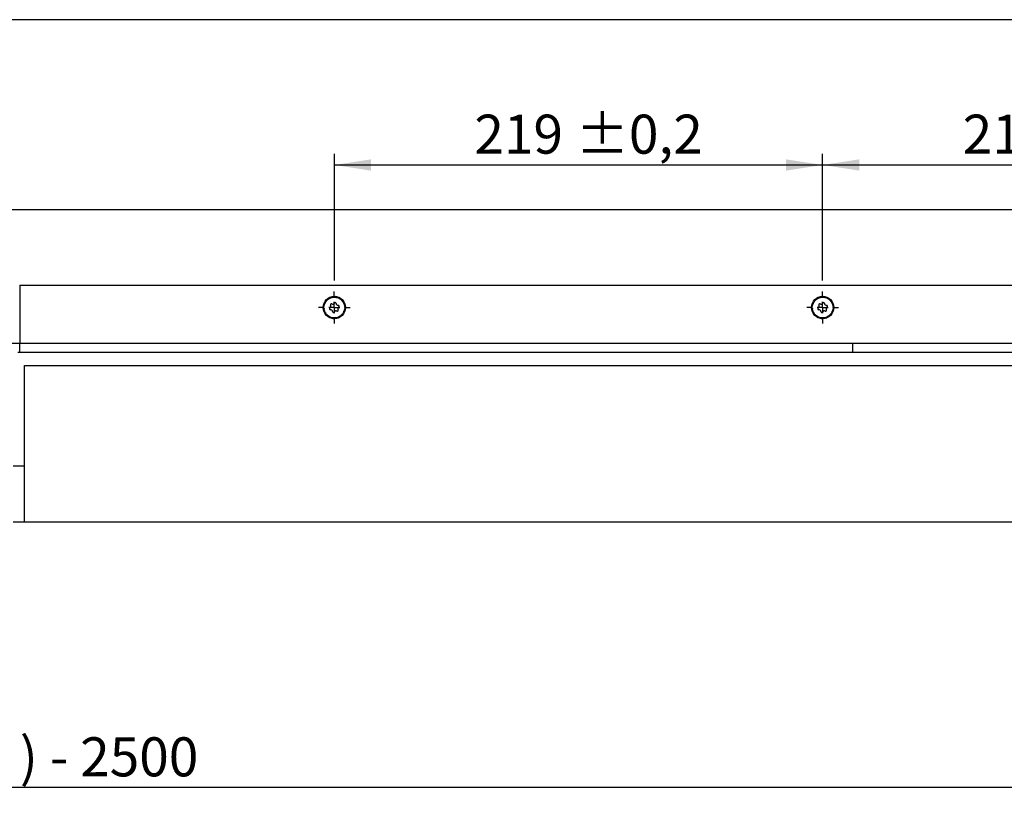
# Model space of a CAD drawing. Units: millimetres. Extents: x 10 to 588, y 10 to 410.
# Drawn here: x 218 to 307, y 338 to 410 of the extents above; entities that cross this region are included whole.
import ezdxf

# ---------------------------------------------------------------- set-up
doc = ezdxf.new("R2010")
doc.units = ezdxf.units.MM
doc.layers.add('FORMAT', color=7, linetype='Continuous')
doc.styles.add('SLDTEXTSTYLE0', font='ARIAL.TTF', dxfattribs={"width": 0.948})
doc.dimstyles.new('SLDDIMSTYLE1', dxfattribs={"dimtxt": 3.5, "dimasz": 3.302, "dimexe": 0, "dimexo": 0.0625, "dimgap": 0.875, "dimtad": 1, "dimlfac": 5, "dimrnd": 1e-09, "dimzin": 12, "dimdsep": 46, "dimtxsty": 'SLDTEXTSTYLE0', "dimsah": 1, "dimcen": 0.09, "dimadec": 0, "dimazin": 3, "dimtfac": 1, "dimtofl": 0, "dimtmove": 0, "dimatfit": 3, "dimfxl": 1, "dimfrac": 2, "dimtolj": 1, "dimtzin": 12, "dimarcsym": 0})
doc.dimstyles.new('SLDDIMSTYLE3', dxfattribs={"dimtxt": 3.5, "dimasz": 3.302, "dimexe": 0, "dimexo": 0.0625, "dimgap": 0.875, "dimtad": 1, "dimlfac": 5, "dimrnd": 1e-09, "dimzin": 12, "dimdsep": 46, "dimtxsty": 'SLDTEXTSTYLE0', "dimsah": 1, "dimcen": 0.09, "dimadec": 0, "dimazin": 3, "dimtol": 1, "dimtp": 0.2, "dimtm": 0.2, "dimtfac": 1, "dimtdec": 1, "dimtofl": 0, "dimtmove": 0, "dimatfit": 3, "dimfxl": 1, "dimfrac": 2, "dimtolj": 1, "dimarcsym": 0})

# ---------------------------------------------------------------- blocks, each defined once
blk = doc.blocks.new('_D_8')
at = {"layer": 'FORMAT', "color": 7}
for p, q in [((37.121, 288.605), (37.121, 342.153)), ((398.121, 288.4), (398.121, 342.153)), ((398.121, 341.153), (37.121, 341.153))]:
    blk.add_line(p, q, dxfattribs=at)
for points in [[(37.121, 341.153), (40.423, 340.645), (40.423, 341.661)], [(398.121, 341.153), (394.819, 341.661), (394.819, 340.645)]]:
    blk.add_solid(points, dxfattribs=at)
at = {"layer": 'FORMAT', "color": 7, "insert": (198.512, 345.665), "char_height": 3.5, "attachment_point": 1, "style": 'SLDTEXTSTYLE0'}
blk.add_mtext(' (1556      ) - 2500', dxfattribs=at)
blk = doc.blocks.new('_D_27')
at = {"layer": 'FORMAT'}
for p, q in [((246.421, 386.624), (246.421, 397.976)), ((290.221, 386.624), (290.221, 397.976)), ((246.421, 396.976), (290.221, 396.976))]:
    blk.add_line(p, q, dxfattribs=at)
for points in [[(246.421, 396.976), (249.723, 396.468), (249.723, 397.484)], [(290.221, 396.976), (286.919, 397.484), (286.919, 396.468)]]:
    blk.add_solid(points, dxfattribs=at)
at = {"layer": 'FORMAT', "char_height": 3.5, "attachment_point": 1, "style": 'SLDTEXTSTYLE0'}
for s, insert in [('219', (258.98, 401.488)), (' ±0,2', (267.001, 401.488))]:
    blk.add_mtext(s, dxfattribs=dict(at, insert=insert))
blk = doc.blocks.new('_D_28')
at = {"layer": 'FORMAT'}
for p, q in [((290.221, 386.624), (290.221, 397.976)), ((334.021, 386.624), (334.021, 397.976)), ((290.221, 396.976), (334.021, 396.976))]:
    blk.add_line(p, q, dxfattribs=at)
for points in [[(290.221, 396.976), (293.523, 396.468), (293.523, 397.484)], [(334.021, 396.976), (330.719, 397.484), (330.719, 396.468)]]:
    blk.add_solid(points, dxfattribs=at)
at = {"layer": 'FORMAT', "char_height": 3.5, "attachment_point": 1, "style": 'SLDTEXTSTYLE0'}
for s, insert in [('219', (302.78, 401.488)), (' ±0,2', (310.801, 401.488))]:
    blk.add_mtext(s, dxfattribs=dict(at, insert=insert))
blk = doc.blocks.new('SW_CENTERMARKSYMBOL_16')
at = {"layer": 'FORMAT', "color": 0}
for p, q in [((0, 1), (0, 1.43)), ((-1, 0), (-1.43, 0)), ((0, 0), (-0.5, 0)), ((0, 0), (0, 0.5)), ((0, 0), (0, -0.5)), ((0, 0), (0.5, 0)), ((1, 0), (1.43, 0)), ((0, -1), (0, -1.43))]:
    blk.add_line(p, q, dxfattribs=at)
blk = doc.blocks.new('SW_CENTERMARKSYMBOL_17')
at = {"layer": 'FORMAT', "color": 0}
for p, q in [((0, 1), (0, 1.43)), ((-1, 0), (-1.43, 0)), ((0, 0), (-0.5, 0)), ((0, 0), (0, 0.5)), ((0, 0), (0, -0.5)), ((0, 0), (0.5, 0)), ((1, 0), (1.43, 0)), ((0, -1), (0, -1.43))]:
    blk.add_line(p, q, dxfattribs=at)

msp = doc.modelspace()

# ---------------------------------------------------------------- linework, layer by layer
at = {"color": 7, "linetype": 'Continuous', "lineweight": 25}
for p, q in [((40.6207, 392.9943), (394.6207, 392.9943)), ((218.2207, 386.1943), (386.8207, 386.1943)), ((218.2207, 386.1943), (218.2207, 380.9943)), ((246.033, 385.0943), (246.0523, 385.1024)), ((246.0353, 385.0637), (246.1028, 385.0881)), ((246.0356, 385.0536), (246.1167, 385.0843)), ((246.0358, 385.0433), (246.1307, 385.0807)), ((246.1316, 385.1306), (246.0523, 385.1024)), ((246.1028, 385.0881), (246.0523, 385.1024)), ((246.1167, 385.0843), (246.1028, 385.0881)), ((246.1307, 385.0807), (246.1167, 385.0843)), ((246.1316, 385.1306), (246.1932, 385.1105)), ((246.1595, 385.0743), (246.145, 385.0774)), ((246.166, 385.0731), (246.1595, 385.0743)), ((246.1932, 385.1105), (246.1802, 385.0926)), ((246.4423, 385.1262), (246.544, 385.1187)), ((246.4466, 385.1355), (246.5329, 385.128)), ((246.4507, 385.1448), (246.5221, 385.1375)), ((246.4619, 385.1734), (246.4828, 385.1723)), ((246.5221, 385.1375), (246.4828, 385.1723)), ((246.5665, 385.1633), (246.4828, 385.1723)), ((246.5329, 385.128), (246.5221, 385.1375)), ((246.544, 385.1187), (246.5329, 385.128)), ((246.5672, 385.1004), (246.5555, 385.1095)), ((246.5665, 385.1633), (246.6133, 385.1185)), ((246.5725, 385.0966), (246.5672, 385.1004)), ((246.6133, 385.1185), (246.5938, 385.108)), ((289.833, 385.0943), (289.8523, 385.1024)), ((289.8353, 385.0637), (289.9028, 385.0881)), ((289.8356, 385.0536), (289.9167, 385.0843)), ((289.8358, 385.0433), (289.9307, 385.0807)), ((289.9316, 385.1306), (289.8523, 385.1024)), ((289.9028, 385.0881), (289.8523, 385.1024)), ((289.9167, 385.0843), (289.9028, 385.0881)), ((289.9307, 385.0807), (289.9167, 385.0843)), ((289.9316, 385.1306), (289.9932, 385.1105)), ((289.9595, 385.0743), (289.945, 385.0774)), ((289.966, 385.0731), (289.9595, 385.0743)), ((289.9932, 385.1105), (289.9802, 385.0926)), ((290.2423, 385.1262), (290.344, 385.1187)), ((290.2466, 385.1355), (290.3329, 385.128)), ((290.2507, 385.1448), (290.3221, 385.1375)), ((290.2619, 385.1734), (290.2828, 385.1723)), ((290.3221, 385.1375), (290.2828, 385.1723)), ((290.3665, 385.1633), (290.2828, 385.1723)), ((290.3329, 385.128), (290.3221, 385.1375)), ((290.344, 385.1187), (290.3329, 385.128)), ((290.3672, 385.1004), (290.3555, 385.1095)), ((290.3665, 385.1633), (290.4133, 385.1185)), ((290.3725, 385.0966), (290.3672, 385.1004)), ((290.4133, 385.1185), (290.3938, 385.108)), ((245.4434, 384.1208), (245.4768, 384.1764)), ((245.4753, 384.4523), (245.481, 384.4725)), ((245.4768, 384.1764), (245.4913, 384.1597)), ((245.5083, 384.5521), (245.481, 384.4725)), ((245.5236, 384.503), (245.481, 384.4725)), ((245.5007, 384.4351), (245.5236, 384.503)), ((245.5083, 384.5521), (245.5625, 384.5877)), ((245.5088, 384.429), (245.5353, 384.5115)), ((245.5169, 384.4228), (245.5469, 384.5202)), ((245.5353, 384.5115), (245.5236, 384.503)), ((245.5469, 384.5202), (245.5353, 384.5115)), ((245.5698, 384.5388), (245.5583, 384.5293)), ((245.5625, 384.5877), (245.5683, 384.5664)), ((245.5747, 384.5431), (245.5698, 384.5388)), ((245.6808, 384.837), (245.6948, 384.8527)), ((245.7539, 384.9125), (245.6948, 384.8527)), ((245.7464, 384.8617), (245.6948, 384.8527)), ((245.6963, 384.8104), (245.7464, 384.8617)), ((245.7009, 384.8014), (245.7606, 384.8642)), ((245.7056, 384.7922), (245.7748, 384.8671)), ((245.7606, 384.8642), (245.7464, 384.8617)), ((245.7539, 384.9125), (245.8182, 384.9211)), ((245.7748, 384.8671), (245.7606, 384.8642)), ((245.8036, 384.8738), (245.7891, 384.8703)), ((245.8099, 384.8756), (245.8036, 384.8738)), ((245.8182, 384.9211), (245.8142, 384.8993)), ((246.8445, 385.0245), (246.9329, 384.9736)), ((246.8524, 385.0311), (246.927, 384.9868)), ((246.8602, 385.0376), (246.9213, 385.0001)), ((246.8826, 385.0585), (246.901, 385.0485)), ((246.9213, 385.0001), (246.901, 385.0485)), ((246.9725, 385.0041), (246.901, 385.0485)), ((246.927, 384.9868), (246.9213, 385.0001)), ((246.9329, 384.9736), (246.927, 384.9868)), ((246.9459, 384.9471), (246.9392, 384.9604)), ((246.949, 384.9414), (246.9459, 384.9471)), ((246.9725, 385.0041), (246.9952, 384.9434)), ((246.9952, 384.9434), (246.9731, 384.9424)), ((247.1628, 384.7584), (247.2203, 384.6742)), ((247.1727, 384.7609), (247.2207, 384.6887)), ((247.1825, 384.7634), (247.2214, 384.7031)), ((247.2119, 384.7725), (247.2241, 384.7554)), ((247.2203, 384.6742), (247.2207, 384.6887)), ((247.2205, 384.6447), (247.2203, 384.6595)), ((247.2208, 384.6381), (247.2205, 384.6447)), ((247.2207, 384.6887), (247.2214, 384.7031)), ((247.2214, 384.7031), (247.2241, 384.7554)), ((247.2693, 384.6845), (247.2241, 384.7554)), ((247.2633, 384.6199), (247.243, 384.6286)), ((247.2693, 384.6845), (247.2633, 384.6199)), ((247.3341, 384.3805), (247.3494, 384.2797)), ((247.3342, 384.247), (247.3367, 384.253)), ((247.3367, 384.253), (247.343, 384.2665)), ((247.3441, 384.3784), (247.356, 384.2926)), ((247.3494, 384.2797), (247.356, 384.2926)), ((247.3646, 384.2121), (247.35, 384.2288)), ((247.354, 384.3765), (247.3628, 384.3053)), ((247.356, 384.2926), (247.3628, 384.3053)), ((247.3628, 384.3053), (247.388, 384.3513)), ((247.3979, 384.2677), (247.3646, 384.2121)), ((247.3844, 384.3719), (247.388, 384.3513)), ((247.3979, 384.2677), (247.388, 384.3513)), ((289.2434, 384.1208), (289.2768, 384.1764)), ((289.2753, 384.4523), (289.281, 384.4725)), ((289.2768, 384.1764), (289.2913, 384.1597)), ((289.3083, 384.5521), (289.281, 384.4725)), ((289.3236, 384.503), (289.281, 384.4725)), ((289.3007, 384.4351), (289.3236, 384.503)), ((289.3083, 384.5521), (289.3625, 384.5877)), ((289.3088, 384.429), (289.3353, 384.5115)), ((289.3169, 384.4228), (289.3469, 384.5202)), ((289.3353, 384.5115), (289.3236, 384.503)), ((289.3469, 384.5202), (289.3353, 384.5115)), ((289.3698, 384.5388), (289.3583, 384.5293)), ((289.3625, 384.5877), (289.3683, 384.5664)), ((289.3747, 384.5431), (289.3698, 384.5388)), ((289.4808, 384.837), (289.4948, 384.8527)), ((289.5539, 384.9125), (289.4948, 384.8527)), ((289.5464, 384.8617), (289.4948, 384.8527)), ((289.4963, 384.8104), (289.5464, 384.8617)), ((289.5009, 384.8014), (289.5606, 384.8642)), ((289.5056, 384.7922), (289.5748, 384.8671)), ((289.5606, 384.8642), (289.5464, 384.8617)), ((289.5539, 384.9125), (289.6182, 384.9211)), ((289.5748, 384.8671), (289.5606, 384.8642)), ((289.6036, 384.8738), (289.5891, 384.8703)), ((289.6099, 384.8756), (289.6036, 384.8738)), ((289.6182, 384.9211), (289.6142, 384.8993)), ((290.6445, 385.0245), (290.7329, 384.9736)), ((290.6524, 385.0311), (290.727, 384.9868)), ((290.6602, 385.0376), (290.7213, 385.0001)), ((290.6826, 385.0585), (290.701, 385.0485)), ((290.7213, 385.0001), (290.701, 385.0485)), ((290.7725, 385.0041), (290.701, 385.0485)), ((290.727, 384.9868), (290.7213, 385.0001)), ((290.7329, 384.9736), (290.727, 384.9868)), ((290.7459, 384.9471), (290.7392, 384.9604)), ((290.749, 384.9414), (290.7459, 384.9471)), ((290.7725, 385.0041), (290.7952, 384.9434)), ((290.7952, 384.9434), (290.7731, 384.9424)), ((290.9628, 384.7584), (291.0203, 384.6742)), ((290.9727, 384.7609), (291.0207, 384.6887)), ((290.9825, 384.7634), (291.0214, 384.7031)), ((291.0119, 384.7725), (291.0241, 384.7554)), ((291.0203, 384.6742), (291.0207, 384.6887)), ((291.0205, 384.6447), (291.0203, 384.6595)), ((291.0208, 384.6381), (291.0205, 384.6447)), ((291.0207, 384.6887), (291.0214, 384.7031)), ((291.0214, 384.7031), (291.0241, 384.7554)), ((291.0693, 384.6845), (291.0241, 384.7554)), ((291.0633, 384.6199), (291.043, 384.6286)), ((291.0693, 384.6845), (291.0633, 384.6199)), ((291.1341, 384.3805), (291.1494, 384.2797)), ((291.1342, 384.247), (291.1367, 384.253)), ((291.1367, 384.253), (291.143, 384.2665)), ((291.1441, 384.3784), (291.156, 384.2926)), ((291.1494, 384.2797), (291.156, 384.2926)), ((291.1646, 384.2121), (291.15, 384.2288)), ((291.154, 384.3765), (291.1628, 384.3053)), ((291.156, 384.2926), (291.1628, 384.3053)), ((291.1628, 384.3053), (291.188, 384.3513)), ((291.1979, 384.2677), (291.1646, 384.2121)), ((291.1844, 384.3719), (291.188, 384.3513)), ((291.1979, 384.2677), (291.188, 384.3513)), ((245.4434, 384.1208), (245.4533, 384.0372)), ((245.4785, 384.0832), (245.4533, 384.0372)), ((245.4569, 384.0166), (245.4533, 384.0372)), ((245.4853, 384.0959), (245.4785, 384.0832)), ((245.4873, 384.012), (245.4785, 384.0832)), ((245.4919, 384.1088), (245.4853, 384.0959)), ((245.4972, 384.0101), (245.4853, 384.0959)), ((245.5073, 384.008), (245.4919, 384.1088)), ((245.5046, 384.1355), (245.4984, 384.122)), ((245.5072, 384.1415), (245.5046, 384.1355)), ((245.5721, 383.7041), (245.578, 383.7686)), ((245.5721, 383.7041), (245.6172, 383.6331)), ((245.578, 383.7686), (245.5983, 383.7599)), ((245.62, 383.6854), (245.6172, 383.6331)), ((245.6294, 383.616), (245.6172, 383.6331)), ((245.6206, 383.6998), (245.62, 383.6854)), ((245.6588, 383.6251), (245.62, 383.6854)), ((245.6205, 383.7504), (245.6208, 383.7439)), ((245.621, 383.7143), (245.6206, 383.6998)), ((245.6686, 383.6276), (245.6206, 383.6998)), ((245.6208, 383.7439), (245.621, 383.729)), ((245.6785, 383.6301), (245.621, 383.7143)), ((245.8461, 383.4452), (245.8682, 383.4461)), ((245.8688, 383.3844), (245.8461, 383.4452)), ((245.8688, 383.3844), (245.9403, 383.3401)), ((245.8924, 383.4472), (245.8954, 383.4414)), ((245.8954, 383.4414), (245.9021, 383.4281)), ((245.9084, 383.4149), (245.9144, 383.4017)), ((245.9968, 383.364), (245.9084, 383.4149)), ((245.9144, 383.4017), (245.92, 383.3884)), ((245.9889, 383.3574), (245.9144, 383.4017)), ((245.92, 383.3884), (245.9403, 383.3401)), ((245.9812, 383.3509), (245.92, 383.3884)), ((245.9587, 383.33), (245.9403, 383.3401)), ((246.6481, 383.278), (246.6611, 383.2959)), ((246.6754, 383.3154), (246.6818, 383.3142)), ((246.6818, 383.3142), (246.6963, 383.3112)), ((246.8055, 383.3452), (246.7106, 383.3078)), ((246.7106, 383.3078), (246.7247, 383.3042)), ((246.8057, 383.3349), (246.7247, 383.3042)), ((246.7247, 383.3042), (246.7386, 383.3004)), ((246.806, 383.3248), (246.7386, 383.3004)), ((246.7386, 383.3004), (246.789, 383.2861)), ((246.8084, 383.2942), (246.789, 383.2861)), ((247.0231, 383.4674), (247.0271, 383.4892)), ((247.0874, 383.476), (247.0231, 383.4674)), ((247.0315, 383.5129), (247.0378, 383.5147)), ((247.0378, 383.5147), (247.0522, 383.5182)), ((247.1358, 383.5963), (247.0665, 383.5214)), ((247.0665, 383.5214), (247.0807, 383.5243)), ((247.1404, 383.5871), (247.0807, 383.5243)), ((247.0807, 383.5243), (247.0949, 383.5268)), ((247.0874, 383.476), (247.1466, 383.5359)), ((247.1451, 383.5781), (247.0949, 383.5268)), ((247.0949, 383.5268), (247.1466, 383.5359)), ((247.1605, 383.5515), (247.1466, 383.5359)), ((247.2666, 383.8454), (247.2715, 383.8497)), ((247.2715, 383.8497), (247.283, 383.8592)), ((247.2788, 383.8008), (247.273, 383.8222)), ((247.333, 383.8364), (247.2788, 383.8008)), ((247.3244, 383.9658), (247.2945, 383.8683)), ((247.2945, 383.8683), (247.306, 383.877)), ((247.3326, 383.9595), (247.306, 383.877)), ((247.306, 383.877), (247.3177, 383.8855)), ((247.3407, 383.9534), (247.3177, 383.8855)), ((247.3177, 383.8855), (247.3603, 383.916)), ((247.333, 383.8364), (247.3603, 383.916)), ((247.3661, 383.9362), (247.3603, 383.916)), ((289.2434, 384.1208), (289.2533, 384.0372)), ((289.2785, 384.0832), (289.2533, 384.0372)), ((289.2569, 384.0166), (289.2533, 384.0372)), ((289.2853, 384.0959), (289.2785, 384.0832)), ((289.2873, 384.012), (289.2785, 384.0832)), ((289.2919, 384.1088), (289.2853, 384.0959)), ((289.2972, 384.0101), (289.2853, 384.0959)), ((289.3073, 384.008), (289.2919, 384.1088)), ((289.3046, 384.1355), (289.2984, 384.122)), ((289.3072, 384.1415), (289.3046, 384.1355)), ((289.3721, 383.7041), (289.378, 383.7686)), ((289.3721, 383.7041), (289.4172, 383.6331)), ((289.378, 383.7686), (289.3983, 383.7599)), ((289.42, 383.6854), (289.4172, 383.6331)), ((289.4294, 383.616), (289.4172, 383.6331)), ((289.4206, 383.6998), (289.42, 383.6854)), ((289.4588, 383.6251), (289.42, 383.6854)), ((289.4205, 383.7504), (289.4208, 383.7439)), ((289.421, 383.7143), (289.4206, 383.6998)), ((289.4686, 383.6276), (289.4206, 383.6998)), ((289.4208, 383.7439), (289.421, 383.729)), ((289.4785, 383.6301), (289.421, 383.7143)), ((289.6461, 383.4452), (289.6682, 383.4461)), ((289.6688, 383.3844), (289.6461, 383.4452)), ((289.6688, 383.3844), (289.7403, 383.3401)), ((289.6924, 383.4472), (289.6954, 383.4414)), ((289.6954, 383.4414), (289.7021, 383.4281)), ((289.7084, 383.4149), (289.7144, 383.4017)), ((289.7968, 383.364), (289.7084, 383.4149)), ((289.7144, 383.4017), (289.72, 383.3884)), ((289.7889, 383.3574), (289.7144, 383.4017)), ((289.72, 383.3884), (289.7403, 383.3401)), ((289.7812, 383.3509), (289.72, 383.3884)), ((289.7587, 383.33), (289.7403, 383.3401)), ((290.4481, 383.278), (290.4611, 383.2959)), ((290.4754, 383.3154), (290.4818, 383.3142)), ((290.4818, 383.3142), (290.4963, 383.3112)), ((290.6055, 383.3452), (290.5106, 383.3078)), ((290.5106, 383.3078), (290.5247, 383.3042)), ((290.6057, 383.3349), (290.5247, 383.3042)), ((290.5247, 383.3042), (290.5386, 383.3004)), ((290.606, 383.3248), (290.5386, 383.3004)), ((290.5386, 383.3004), (290.589, 383.2861)), ((290.6084, 383.2942), (290.589, 383.2861)), ((290.8231, 383.4674), (290.8271, 383.4892)), ((290.8874, 383.476), (290.8231, 383.4674)), ((290.8315, 383.5129), (290.8378, 383.5147)), ((290.8378, 383.5147), (290.8522, 383.5182)), ((290.9358, 383.5963), (290.8665, 383.5214)), ((290.8665, 383.5214), (290.8807, 383.5243)), ((290.9404, 383.5871), (290.8807, 383.5243)), ((290.8807, 383.5243), (290.8949, 383.5268)), ((290.8874, 383.476), (290.9466, 383.5359)), ((290.9451, 383.5781), (290.8949, 383.5268)), ((290.8949, 383.5268), (290.9466, 383.5359)), ((290.9605, 383.5515), (290.9466, 383.5359)), ((291.0666, 383.8454), (291.0715, 383.8497)), ((291.0715, 383.8497), (291.083, 383.8592)), ((291.0788, 383.8008), (291.073, 383.8222)), ((291.133, 383.8364), (291.0788, 383.8008)), ((291.1244, 383.9658), (291.0945, 383.8683)), ((291.0945, 383.8683), (291.106, 383.877)), ((291.1326, 383.9595), (291.106, 383.877)), ((291.106, 383.877), (291.1177, 383.8855)), ((291.1407, 383.9534), (291.1177, 383.8855)), ((291.1177, 383.8855), (291.1603, 383.916)), ((291.133, 383.8364), (291.1603, 383.916)), ((291.1661, 383.9362), (291.1603, 383.916)), ((246.228, 383.27), (246.2475, 383.2805)), ((246.2748, 383.2252), (246.228, 383.27)), ((246.2688, 383.2919), (246.2741, 383.2881)), ((246.2741, 383.2881), (246.2859, 383.279)), ((246.2748, 383.2252), (246.3585, 383.2162)), ((246.2973, 383.2698), (246.3084, 383.2605)), ((246.399, 383.2623), (246.2973, 383.2698)), ((246.3084, 383.2605), (246.3192, 383.251)), ((246.3947, 383.253), (246.3084, 383.2605)), ((246.3192, 383.251), (246.3585, 383.2162)), ((246.3906, 383.2437), (246.3192, 383.251)), ((246.3794, 383.2151), (246.3585, 383.2162)), ((246.7097, 383.2579), (246.6481, 383.278)), ((246.7097, 383.2579), (246.789, 383.2861)), ((290.028, 383.27), (290.0475, 383.2805)), ((290.0748, 383.2252), (290.028, 383.27)), ((290.0688, 383.2919), (290.0741, 383.2881)), ((290.0741, 383.2881), (290.0859, 383.279)), ((290.0748, 383.2252), (290.1585, 383.2162)), ((290.0973, 383.2698), (290.1084, 383.2605)), ((290.199, 383.2623), (290.0973, 383.2698)), ((290.1084, 383.2605), (290.1192, 383.251)), ((290.1947, 383.253), (290.1084, 383.2605)), ((290.1192, 383.251), (290.1585, 383.2162)), ((290.1906, 383.2437), (290.1192, 383.251)), ((290.1794, 383.2151), (290.1585, 383.2162)), ((290.5097, 383.2579), (290.4481, 383.278)), ((290.5097, 383.2579), (290.589, 383.2861)), ((55.3207, 380.9943), (292.9207, 380.9943)), ((218.2207, 380.1943), (218.2207, 380.9943)), ((218.2207, 380.9943), (386.8207, 380.9943)), ((292.9207, 380.1943), (292.9207, 380.9943)), ((218.0207, 380.1943), (292.9207, 380.1943)), ((218.2207, 380.1943), (386.8207, 380.1943)), ((218.6207, 378.9943), (393.6207, 378.9943)), ((218.6207, 364.9943), (218.6207, 378.9943)), ((217.6207, 369.9943), (218.6207, 369.9943)), ((217.6207, 364.9943), (218.6207, 364.9943)), ((218.6207, 364.9943), (397.6207, 364.9943))]:
    msp.add_line(p, q, dxfattribs=at)
for centre, radius in [((246.4207, 384.1943), 1), ((246.4207, 384.1943), 0.93), ((290.2207, 384.1943), 1), ((290.2207, 384.1943), 0.93)]:
    msp.add_circle(centre, radius, dxfattribs=at)
for centre, radius, start, end in [((245.9357, 384.3008), 0.1758, 301.108676, 34.110519), ((246.1471, 384.444), 0.0796, 61.108676, 214.110519), ((246.2704, 384.6675), 0.1758, 241.108676, 334.110519), ((246.5001, 384.5561), 0.0796, 1.108676, 154.110519), ((246.7554, 384.561), 0.1758, 181.108676, 274.110519), ((246.9056, 384.0877), 0.1758, 121.108676, 214.110519), ((246.7737, 384.3063), 0.0796, 301.108676, 94.110519), ((289.7357, 384.3008), 0.1758, 301.108676, 34.110519), ((289.9471, 384.444), 0.0796, 61.108676, 214.110519), ((290.0704, 384.6675), 0.1758, 241.108676, 334.110519), ((290.3001, 384.5561), 0.0796, 1.108676, 154.110519), ((290.5554, 384.561), 0.1758, 181.108676, 274.110519), ((290.7056, 384.0877), 0.1758, 121.108676, 214.110519), ((290.5737, 384.3063), 0.0796, 301.108676, 94.110519), ((246.0676, 384.0822), 0.0796, 121.108676, 274.110519), ((246.0859, 383.8275), 0.1758, 1.108676, 94.110519), ((246.3412, 383.8325), 0.0796, 181.108676, 334.110519), ((246.5709, 383.721), 0.1758, 61.108676, 154.110519), ((246.6942, 383.9445), 0.0796, 241.108676, 34.110519), ((289.8676, 384.0822), 0.0796, 121.108676, 274.110519), ((289.8859, 383.8275), 0.1758, 1.108676, 94.110519), ((290.1412, 383.8325), 0.0796, 181.108676, 334.110519), ((290.3709, 383.721), 0.1758, 61.108676, 154.110519), ((290.4942, 383.9445), 0.0796, 241.108676, 34.110519)]:
    msp.add_arc(centre, radius, start, end, dxfattribs=at)
for centre, major_axis, ratio, start_param, end_param in [((245.9101, 384.9452), (0.0794, 0.2217), 0.4371016, 5.423915, 5.5944618), ((245.9104, 384.9364), (0.0795, 0.2221), 0.4359088, 5.4156741, 5.4693518), ((246.2791, 385.0761), (0.1684, 0.1659), 0.4345571, 5.4077919, 5.4618646), ((246.2829, 385.0843), (0.168, 0.1656), 0.4359088, 5.4156741, 5.4693518), ((246.2865, 385.0924), (0.1677, 0.1653), 0.4371016, 5.423915, 5.5944618), ((289.7101, 384.9452), (0.0794, 0.2217), 0.4371016, 5.423915, 5.5944618), ((289.7104, 384.9364), (0.0795, 0.2221), 0.4359088, 5.4156741, 5.4693518), ((290.0791, 385.0761), (0.1684, 0.1659), 0.4345571, 5.4077919, 5.4618646), ((290.0829, 385.0843), (0.168, 0.1656), 0.4359088, 5.4156741, 5.4693518), ((290.0865, 385.0924), (0.1677, 0.1653), 0.4371016, 5.423915, 5.5944618), ((245.5152, 384.2633), (-0.1238, 0.2003), 0.4371016, 5.423915, 5.5944618), ((245.5223, 384.258), (-0.1241, 0.2006), 0.4359088, 5.4156741, 5.4693518), ((245.5295, 384.2524), (-0.1243, 0.2011), 0.4345571, 5.4077919, 5.4618646), ((245.6348, 384.6493), (-0.0246, 0.2342), 0.4371016, 5.423915, 5.5944618), ((245.6389, 384.6415), (-0.0247, 0.2346), 0.4359088, 5.4156741, 5.4693518), ((245.643, 384.6334), (-0.0248, 0.2351), 0.4345571, 5.4077919, 5.4618646), ((245.9105, 384.9273), (0.0797, 0.2226), 0.4345571, 5.4077919, 5.4618646), ((246.6757, 385.0502), (0.2237, 0.0764), 0.4345571, 5.4077919, 5.4618646), ((246.6827, 385.0559), (0.2232, 0.0763), 0.4359088, 5.4156741, 5.4693518), ((246.6894, 385.0617), (0.2228, 0.0761), 0.4371016, 5.423915, 5.5944618), ((247.0218, 384.8547), (0.2347, -0.0282), 0.4345571, 5.4077919, 5.4618646), ((247.0306, 384.8569), (0.2342, -0.0281), 0.4359088, 5.4156741, 5.4693518), ((247.0392, 384.8591), (0.2338, -0.0281), 0.4371016, 5.423915, 5.5944618), ((247.2489, 384.5285), (0.1992, -0.1272), 0.4345571, 5.4077919, 5.4618646), ((247.2577, 384.5266), (0.1988, -0.1269), 0.4359088, 5.4156741, 5.4693518), ((247.2664, 384.5249), (0.1984, -0.1268), 0.4371016, 5.423915, 5.5944618), ((289.3152, 384.2633), (-0.1238, 0.2003), 0.4371016, 5.423915, 5.5944618), ((289.3223, 384.258), (-0.1241, 0.2006), 0.4359088, 5.4156741, 5.4693518), ((289.3295, 384.2524), (-0.1243, 0.2011), 0.4345571, 5.4077919, 5.4618646), ((289.4348, 384.6493), (-0.0246, 0.2342), 0.4371016, 5.423915, 5.5944618), ((289.4389, 384.6415), (-0.0247, 0.2346), 0.4359088, 5.4156741, 5.4693518), ((289.443, 384.6334), (-0.0248, 0.2351), 0.4345571, 5.4077919, 5.4618646), ((289.7105, 384.9273), (0.0797, 0.2226), 0.4345571, 5.4077919, 5.4618646), ((290.4757, 385.0502), (0.2237, 0.0764), 0.4345571, 5.4077919, 5.4618646), ((290.4827, 385.0559), (0.2232, 0.0763), 0.4359088, 5.4156741, 5.4693518), ((290.4894, 385.0617), (0.2228, 0.0761), 0.4371016, 5.423915, 5.5944618), ((290.8218, 384.8547), (0.2347, -0.0282), 0.4345571, 5.4077919, 5.4618646), ((290.8306, 384.8569), (0.2342, -0.0281), 0.4359088, 5.4156741, 5.4693518), ((290.8392, 384.8591), (0.2338, -0.0281), 0.4371016, 5.423915, 5.5944618), ((291.0489, 384.5285), (0.1992, -0.1272), 0.4345571, 5.4077919, 5.4618646), ((291.0577, 384.5266), (0.1988, -0.1269), 0.4359088, 5.4156741, 5.4693518), ((291.0664, 384.5249), (0.1984, -0.1268), 0.4371016, 5.423915, 5.5944618), ((245.5749, 383.8636), (0.1984, -0.1268), 0.4371016, 2.2823223, 2.4528691), ((245.5836, 383.8619), (0.1988, -0.1269), 0.4359088, 2.2740815, 2.3277592), ((245.5925, 383.86), (0.1992, -0.1272), 0.4345571, 2.2661993, 2.320272), ((245.8021, 383.5294), (0.2338, -0.0281), 0.4371016, 2.2823223, 2.4528691), ((245.8107, 383.5316), (0.2342, -0.0281), 0.4359088, 2.2740815, 2.3277592), ((245.8195, 383.5338), (0.2347, -0.0282), 0.4345571, 2.2661993, 2.320272), ((246.1519, 383.3268), (0.2228, 0.0761), 0.4371016, 2.2823223, 2.4528691), ((246.1586, 383.3326), (0.2232, 0.0763), 0.4359088, 2.2740815, 2.3277592), ((246.1656, 383.3384), (0.2237, 0.0764), 0.4345571, 2.2661993, 2.320272), ((246.9308, 383.4612), (0.0797, 0.2226), 0.4345571, 2.2661993, 2.320272), ((246.931, 383.4521), (0.0795, 0.2221), 0.4359088, 2.2740815, 2.3277592), ((246.9313, 383.4433), (0.0794, 0.2217), 0.4371016, 2.2823223, 2.4528691), ((247.1984, 383.7551), (-0.0248, 0.2351), 0.4345571, 2.2661993, 2.320272), ((247.2024, 383.747), (-0.0247, 0.2346), 0.4359088, 2.2740815, 2.3277592), ((247.2065, 383.7392), (-0.0246, 0.2342), 0.4371016, 2.2823223, 2.4528691), ((247.3119, 384.1361), (-0.1243, 0.2011), 0.4345571, 2.2661993, 2.320272), ((247.319, 384.1305), (-0.1241, 0.2006), 0.4359088, 2.2740815, 2.3277592), ((247.3261, 384.1252), (-0.1238, 0.2003), 0.4371016, 2.2823223, 2.4528691), ((289.3749, 383.8636), (0.1984, -0.1268), 0.4371016, 2.2823223, 2.4528691), ((289.3836, 383.8619), (0.1988, -0.1269), 0.4359088, 2.2740815, 2.3277592), ((289.3925, 383.86), (0.1992, -0.1272), 0.4345571, 2.2661993, 2.320272), ((289.6021, 383.5294), (0.2338, -0.0281), 0.4371016, 2.2823223, 2.4528691), ((289.6107, 383.5316), (0.2342, -0.0281), 0.4359088, 2.2740815, 2.3277592), ((289.6195, 383.5338), (0.2347, -0.0282), 0.4345571, 2.2661993, 2.320272), ((289.9519, 383.3268), (0.2228, 0.0761), 0.4371016, 2.2823223, 2.4528691), ((289.9586, 383.3326), (0.2232, 0.0763), 0.4359088, 2.2740815, 2.3277592), ((289.9656, 383.3384), (0.2237, 0.0764), 0.4345571, 2.2661993, 2.320272), ((290.7308, 383.4612), (0.0797, 0.2226), 0.4345571, 2.2661993, 2.320272), ((290.731, 383.4521), (0.0795, 0.2221), 0.4359088, 2.2740815, 2.3277592), ((290.7313, 383.4433), (0.0794, 0.2217), 0.4371016, 2.2823223, 2.4528691), ((290.9984, 383.7551), (-0.0248, 0.2351), 0.4345571, 2.2661993, 2.320272), ((291.0024, 383.747), (-0.0247, 0.2346), 0.4359088, 2.2740815, 2.3277592), ((291.0065, 383.7392), (-0.0246, 0.2342), 0.4371016, 2.2823223, 2.4528691), ((291.1119, 384.1361), (-0.1243, 0.2011), 0.4345571, 2.2661993, 2.320272), ((291.119, 384.1305), (-0.1241, 0.2006), 0.4359088, 2.2740815, 2.3277592), ((291.1261, 384.1252), (-0.1238, 0.2003), 0.4371016, 2.2823223, 2.4528691), ((246.5549, 383.2961), (0.1677, 0.1653), 0.4371016, 2.2823223, 2.4528691), ((246.5584, 383.3042), (0.168, 0.1656), 0.4359088, 2.2740815, 2.3277592), ((246.5622, 383.3125), (0.1684, 0.1659), 0.4345571, 2.2661993, 2.320272), ((290.3549, 383.2961), (0.1677, 0.1653), 0.4371016, 2.2823223, 2.4528691), ((290.3584, 383.3042), (0.168, 0.1656), 0.4359088, 2.2740815, 2.3277592), ((290.3622, 383.3125), (0.1684, 0.1659), 0.4345571, 2.2661993, 2.320272)]:
    msp.add_ellipse(centre, major_axis=major_axis, ratio=ratio, start_param=start_param, end_param=end_param, dxfattribs=at)
at = {"layer": 'FORMAT'}
msp.add_line((584, 410), (10, 410), dxfattribs=at)

# ---------------------------------------------------------------- block references
for name, p in [('SW_CENTERMARKSYMBOL_17', (246.4207, 384.1943)), ('SW_CENTERMARKSYMBOL_16', (290.2207, 384.1943))]:
    msp.add_blockref(name, p, dxfattribs=at)

# ---------------------------------------------------------------- dimensions: what is measured, and where the dimension line sits
for base, p1, p2, picture, middle in [((290.2207, 396.9758), (246.4207, 385.6243), (290.2207, 385.6243), '_D_27', (268.3207, 396.9758)), ((334.0207, 396.9758), (290.2207, 385.6243), (334.0207, 385.6243), '_D_28', (312.1207, 396.9758))]:
    dim = msp.add_linear_dim(base=base, p1=p1, p2=p2, dimstyle='SLDDIMSTYLE3', dxfattribs=at)
    dim.commit()
    dim.dimension.update_dxf_attribs({"geometry": picture, "text_midpoint": middle, "dimtype": 160})
at = {"layer": 'FORMAT', "color": 7}
dim = msp.add_linear_dim(base=(37.1207, 341.1531), p1=(398.1207, 287.3997), p2=(37.1207, 287.6052), text=' (1556      ) - 2500', dimstyle='SLDDIMSTYLE1', dxfattribs=at)
dim.commit()
dim.dimension.update_dxf_attribs({"geometry": '_D_8', "text_midpoint": (217.6207, 341.1531), "dimtype": 160})

doc.saveas('drawing.dxf')
